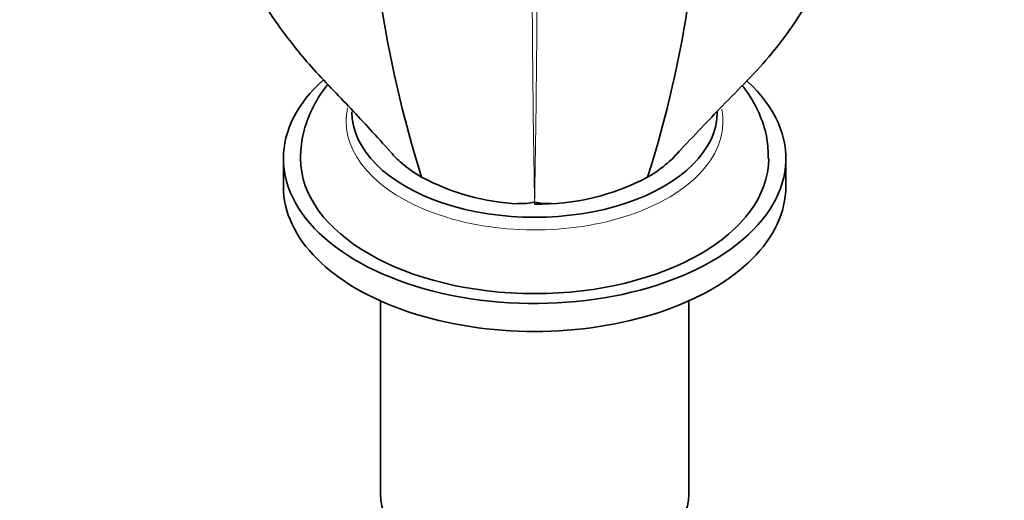
# Model space of a CAD drawing. Units: millimetres. Extents: x 0 to 1828, y 0 to 2541.
# Drawn here: x 382 to 468, y 432 to 474 of the extents above; entities that cross this region are included whole.
import ezdxf
from ezdxf import colors
from ezdxf.entities.mleader import LeaderData, LeaderLine
from ezdxf.math import Vec2, Vec3

# ---------------------------------------------------------------- set-up
doc = ezdxf.new("R2010")
doc.units = ezdxf.units.MM
doc.layers.add('DV7_Défaut', color=7, linetype='Continuous')
doc.layers.add('Défaut', color=7, linetype='Continuous')

# ---------------------------------------------------------------- blocks, each defined once
blk = doc.blocks.new('_DOT')
at = {"color": 0}
blk.add_line((0, 0), (-1, 0), dxfattribs=at)
at = {"color": 0, "const_width": 0.333}
blk.add_lwpolyline([(-0.1665, 0, 1), (0.1665, 0, 1)], format="xyb", close=True, dxfattribs=at)
blk = doc.blocks.new('SE6')
at = {"layer": 'DV7_Défaut', "color": 7, "linetype": 'Continuous', "lineweight": 35}
for p, q in [((405.299, 461.63), (405.299, 459.181)), ((449.299, 459.181), (449.299, 461.63)), ((413.799, 449.152), (413.799, 432.236)), ((440.799, 432.236), (440.799, 449.152))]:
    blk.add_line(p, q, dxfattribs=at)
for centre, radius, start, end in [((515.156, 490.829), 102.503, 179.23299, 197.5049), ((339.442, 490.829), 102.503, 342.4951, 0.76701), ((426.901, 477.849), 20.223, 241.97491, 267.08491), ((427.696, 477.849), 20.223, 268.87386, 298.02509), ((426.02, 463.703), 6.031, 268.00058, 282.24463), ((428.578, 463.703), 6.031, 257.75537, 271.99942)]:
    blk.add_arc(centre, radius, start, end, dxfattribs=at)
at = {"layer": 'DV7_Défaut', "color": 7, "linetype": 'Continuous', "lineweight": 18}
for centre, radius, start, end in [((1873.365, 483.523), 1446.298, 179.845522, 181.025838), ((-1019.711, 483.528), 1447.241, 358.974622, 0.154171)]:
    blk.add_arc(centre, radius, start, end, dxfattribs=at)
at = {"layer": 'DV7_Défaut', "color": 7, "linetype": 'Continuous', "lineweight": 35}
for centre, major_axis, start_param, end_param in [((427.299, 461.63), (-22, 0), 5.712803, 6.283185), ((427.299, 461.63), (-22, 0), 0, 3.70323), ((427.299, 465.713), (-16, 0), 0, 3.141593), ((427.299, 461.63), (-20.5, 0), 0, 3.140794), ((427.299, 459.181), (-22, 0), 0, 3.141593), ((427.299, 432.236), (-13.5, 0), 0, 3.141593)]:
    blk.add_ellipse(centre, major_axis=major_axis, ratio=0.57735, start_param=start_param, end_param=end_param, dxfattribs=at)
at = {"layer": 'DV7_Défaut', "color": 7, "linetype": 'Continuous', "lineweight": 18}
for start_param, end_param in [(6.159839, 6.283185), (0, 3.252329)]:
    blk.add_ellipse((427.299, 464.896), major_axis=(-16.5, 0), ratio=0.57735, start_param=start_param, end_param=end_param, dxfattribs=at)
at = {"layer": 'DV7_Défaut', "color": 7, "linetype": 'Continuous', "lineweight": 35}
for points, knots in [([(399.564, 482.943), (400.282, 481.314), (401.671, 478.242), (404.477, 473.641), (407.753, 469.52), (411.347, 465.905), (413.416, 463.597), (414.678, 462.215)], [0, 0, 0, 0, 0.189472, 0.424512, 0.604775, 0.798872, 1, 1, 1, 1]), ([(439.92, 462.215), (441.319, 463.681), (443.816, 466.377), (448.401, 470.849), (452.104, 476.524), (453.813, 480.222), (454.772, 482.403)], [0, 0, 0, 0, 0.215243, 0.462398, 0.733687, 1, 1, 1, 1]), ([(409.191, 468.118), (409.114, 468.022), (408.596, 467.352), (407.788, 466.049), (407.06, 464.136), (406.816, 462.593), (406.801, 461.813), (406.799, 461.63)], [0, 0, 0, 0, 0.051507, 0.352986, 0.643855, 0.928676, 1, 1, 1, 1]), ([(447.765, 461.615), (447.751, 462.253), (447.711, 463.439), (447.111, 465.385), (446.295, 466.92), (445.676, 467.775), (445.465, 468.044)], [0, 0, 0, 0, 0.252005, 0.55282, 0.855966, 1, 1, 1, 1]), ([(417.399, 459.997), (416.751, 460.371), (415.762, 461.067), (414.988, 461.846), (414.71, 462.176)], [0, 0, 0, 0, 0.590409, 1, 1, 1, 1]), ([(439.978, 462.285), (439.679, 461.916), (438.88, 461.099), (437.846, 460.371), (437.198, 459.997)], [0, 0, 0, 0, 0.434941, 1, 1, 1, 1])]:
    blk.add_open_spline(points, degree=3, knots=knots, dxfattribs=at)

msp = doc.modelspace()

# ---------------------------------------------------------------- block references
at = {"layer": 'Défaut'}
msp.add_blockref('SE6', (0, 0), dxfattribs=at)

# ---------------------------------------------------------------- leaders
at = {"layer": 'Défaut', "color": 7, "linetype": 'Continuous', "lineweight": 18}
ml = msp.add_multileader_mtext('Standard', dxfattribs=at)
ml.set_content('{\\pxsm0.9;\\fSolid Edge ISO|b1||i0||c0|p34;\\W1.;29/09/2016\\P}', color=256)
ml.set_leader_properties()
ml.set_arrow_properties(name='DOT')
ml.build(insert=Vec2(0, 0))
ml.multileader.update_dxf_attribs({"leader_type": 0, "dogleg_length": 0, "arrow_head_size": 12})
ctx = ml.context
ctx.base_point, ctx.char_height, ctx.arrow_head_size, ctx.landing_gap_size = Vec3(1320.045, 2533.826), 12, 12, 4.2
notes = []
notes.append((ctx, [(0, (0, 0, 0), (0, 0), (1, 0), 1, [])]))
ctx.mtext.insert = Vec3(1322.045, 2539.946)
ml = msp.add_multileader_mtext('Standard', dxfattribs=at)
ml.set_content('{\\pxsm0.9;\\fArial|b1||i0||c0|p34;\\W1.;151\\P}', color=256)
ml.set_leader_properties()
ml.set_arrow_properties(name='DOT')
ml.build(insert=Vec2(0, 0))
ml.multileader.update_dxf_attribs({"leader_type": 0, "dogleg_length": 0, "arrow_head_size": 12})
ctx = ml.context
ctx.base_point, ctx.char_height, ctx.arrow_head_size, ctx.landing_gap_size = Vec3(600.918, 2533.658), 12, 12, 4.2
notes.append((ctx, [(0, (0, 0, 0), (0, 0), (1, 0), 1, [])]))
ctx.mtext.insert = Vec3(602.918, 2539.76)
for ctx, leaders in notes:
    for number, flags, end, landing, length, lines in leaders:
        leader = LeaderData()
        leader.index, (leader.has_last_leader_line, leader.has_dogleg_vector, leader.attachment_direction) = number, flags
        leader.last_leader_point, leader.dogleg_vector, leader.dogleg_length = Vec3(end), Vec3(landing), length
        for number, points, colour, breaks in lines:
            line = LeaderLine()
            line.index, line.vertices, line.color, line.breaks = number, Vec3.list(points), colors.encode_raw_color(colour), breaks
            leader.lines.append(line)
        ctx.leaders.append(leader)

doc.saveas('drawing.dxf')
